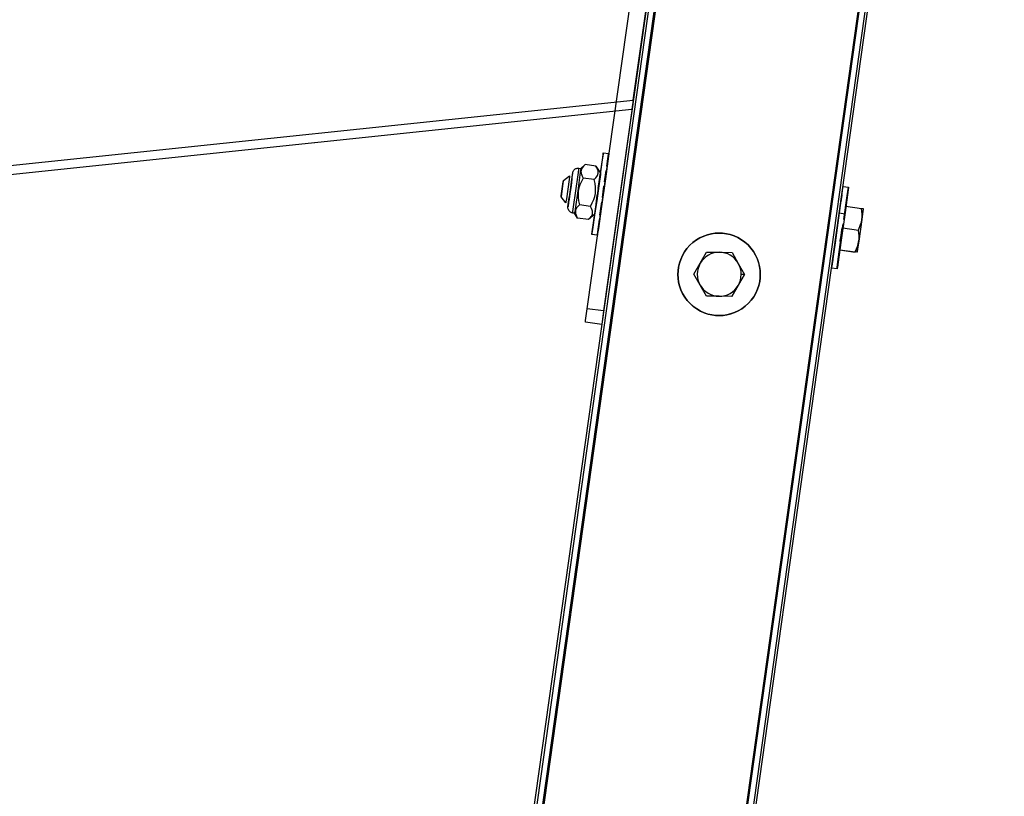
# Model space of a CAD drawing. Units: millimetres. Extents: x 3109 to 13995, y 24552 to 39949.
# Drawn here: x 6390 to 6748, y 34151 to 34434 of the extents above; entities that cross this region are included whole.
import ezdxf

# ---------------------------------------------------------------- set-up
doc = ezdxf.new("R2010")
doc.units = ezdxf.units.MM
doc.header["$LTSCALE"] = 3
doc.layers.add('DomyÅ›lny', color=7, linetype='Continuous')
doc.styles.get("Standard").update_dxf_attribs({"font": 'arial.ttf'})
doc.dimstyles.new('MATEUSZ', dxfattribs={"dimtxt": 35, "dimasz": 16, "dimexe": 0.18, "dimexo": 0.0625, "dimgap": 0.09, "dimtad": 0, "dimdec": 0, "dimdsep": 46, "dimtxsty": 'Standard', "dimblk": 'DOT', "dimcen": 0.09, "dimse1": 1, "dimse2": 1, "dimadec": 0, "dimazin": 0, "dimtfac": 1, "dimtdec": 0, "dimtofl": 0, "dimtmove": 0, "dimatfit": 3, "dimfxl": 1, "dimtolj": 1, "dimtzin": 0, "dimlwd": 9, "dimlwe": 9, "dimarcsym": 0})

# ---------------------------------------------------------------- blocks, each defined once
blk = doc.blocks.new('_Dot')
at = {"color": 0, "linetype": 'ByBlock', "lineweight": -2}
blk.add_line((-0.5, 0), (-1, 0), dxfattribs=at)
at = {"color": 0, "linetype": 'ByBlock', "const_width": 0.5}
blk.add_lwpolyline([(-0.25, 0, 1), (0.25, 0, 1)], format="xyb", close=True, dxfattribs=at)
blk = doc.blocks.new('*D18')
at = {"color": 0, "lineweight": 9, "transparency": 16777216}
for start, end in [(59.5164, 79.0364), (2.9636, 22.4836)]:
    blk.add_arc((6545.65, 33349.34), 309.37, start, end, dxfattribs=at)
at = {"layer": 'Defpoints', "color": 0, "transparency": 16777216}
for p in [(6825.8, 35342.67), (6820.48, 33491.39), (6414.74, 33349.34), (6545.65, 33349.34), (6594.74, 33349.34)]:
    blk.add_point(p, dxfattribs=at)
at = {"color": 0, "lineweight": 9, "transparency": 16777216, "xscale": 16, "yscale": 16, "zscale": 16}
for p, rotation in [((6588.71, 33655.7), 170.518219425483), ((6855.02, 33349.34), 271.4817805745178)]:
    blk.add_blockref('_Dot', p, dxfattribs=dict(at, rotation=rotation))
at = {"color": 0, "transparency": 16777216, "insert": (6779.14, 33552.3), "char_height": 100, "attachment_point": 5, "rotation": 311}
blk.add_mtext('\\A1;82°', dxfattribs=at)
blk = doc.blocks.new('*D21')
at = {"color": 0, "lineweight": 9, "transparency": 16777216}
for start, end in [(329.4544, 349.5013), (278.4987, 298.5456)]:
    blk.add_arc((4392.79, 35685.64), 366.91, start, end, dxfattribs=at)
at = {"layer": 'Defpoints', "color": 0, "transparency": 16777216}
for p in [(4469.01, 35674.93), (4401.08, 35606.73), (4583.59, 35372.25), (6672.2, 35365.29), (4637.61, 33356.34)]:
    blk.add_point(p, dxfattribs=at)
at = {"color": 0, "lineweight": 9, "transparency": 16777216, "xscale": 16, "yscale": 16, "zscale": 16}
for p, rotation in [((4756.13, 35634.58), 80.75063463596969), ((4431.14, 35320.75), 187.2493653640306)]:
    blk.add_blockref('_Dot', p, dxfattribs=dict(at, rotation=rotation))
at = {"color": 0, "transparency": 16777216, "insert": (4647.66, 35421.71), "char_height": 100, "attachment_point": 5, "rotation": 44}
blk.add_mtext('\\A1;76°', dxfattribs=at)
blk = doc.blocks.new('*D22')
at = {"color": 0, "lineweight": 9, "transparency": 16777216}
for start, end in [(174.4743, 201.6347), (232.3653, 259.5257)]:
    blk.add_arc((6747.74, 35354.68), 370.53, start, end, dxfattribs=at)
at = {"layer": 'Defpoints', "color": 0, "transparency": 16777216}
for p in [(4469.01, 35674.93), (6672.2, 35365.29), (6737.21, 35279.78), (6404.19, 35215.88), (6465.9, 33349.34)]:
    blk.add_point(p, dxfattribs=at)
at = {"color": 0, "lineweight": 9, "transparency": 16777216, "xscale": 16, "yscale": 16, "zscale": 16}
for p, rotation in [((6380.81, 35406.25), 83.23715371402146), ((6696.17, 34987.75), 350.7628462859789)]:
    blk.add_blockref('_Dot', p, dxfattribs=dict(at, rotation=rotation))
at = {"color": 0, "transparency": 16777216, "insert": (6451.82, 35131.69), "char_height": 100, "attachment_point": 5, "rotation": 307}
blk.add_mtext('\\A1;90°', dxfattribs=at)
blk = doc.blocks.new('*D23')
at = {"color": 0, "lineweight": 9, "transparency": 16777216}
for p, q in [((7401.61, 35409.97), (7401.61, 34534.29)), ((7401.61, 33357.34), (7401.61, 34233.02))]:
    blk.add_line(p, q, dxfattribs=at)
at = {"layer": 'Defpoints', "color": 0, "transparency": 16777216}
for p in [(6879.77, 35425.97), (6604.45, 33341.34), (7401.61, 33341.34)]:
    blk.add_point(p, dxfattribs=at)
at = {"color": 0, "lineweight": 9, "transparency": 16777216, "xscale": 16, "yscale": 16, "zscale": 16}
for p, rotation in [((7401.61, 35425.97), 90), ((7401.61, 33341.34), 270)]:
    blk.add_blockref('_Dot', p, dxfattribs=dict(at, rotation=rotation))
at = {"color": 0, "transparency": 16777216, "insert": (7401.61, 34383.66), "char_height": 100, "attachment_point": 5, "rotation": 90}
blk.add_mtext('\\A1;2085', dxfattribs=at)
blk = doc.blocks.new('*D25')
at = {"color": 0, "lineweight": 9, "transparency": 16777216}
for p, q in [((4270.17, 32724.1), (5416.74, 32724.1)), ((6863.77, 32724.1), (5717.19, 32724.1))]:
    blk.add_line(p, q, dxfattribs=at)
at = {"layer": 'Defpoints', "color": 0, "transparency": 16777216}
for p in [(4254.17, 35784.88), (6879.77, 35425.97), (6879.77, 32724.1)]:
    blk.add_point(p, dxfattribs=at)
at = {"color": 0, "lineweight": 9, "transparency": 16777216, "xscale": 16, "yscale": 16, "zscale": 16, "rotation": 180}
blk.add_blockref('_Dot', (4254.17, 32724.1), dxfattribs=at)
at = {"color": 0, "lineweight": 9, "transparency": 16777216, "xscale": 16, "yscale": 16, "zscale": 16}
blk.add_blockref('_Dot', (6879.77, 32724.1), dxfattribs=at)
at = {"color": 0, "transparency": 16777216, "insert": (5566.97, 32724.1), "char_height": 100, "attachment_point": 5}
blk.add_mtext('\\A1;2626', dxfattribs=at)
blk = doc.blocks.new('*D27')
at = {"color": 0, "lineweight": 9, "transparency": 16777216}
for p, q in [((4319.69, 32936.73), (5422.43, 32936.73)), ((6825.88, 32936.73), (5723.15, 32936.73))]:
    blk.add_line(p, q, dxfattribs=at)
at = {"layer": 'Defpoints', "color": 0, "transparency": 16777216}
for p in [(4303.69, 35777.81), (6841.88, 35421.2), (6841.88, 32936.73)]:
    blk.add_point(p, dxfattribs=at)
at = {"color": 0, "lineweight": 9, "transparency": 16777216, "xscale": 16, "yscale": 16, "zscale": 16, "rotation": 180}
blk.add_blockref('_Dot', (4303.69, 32936.73), dxfattribs=at)
at = {"color": 0, "lineweight": 9, "transparency": 16777216, "xscale": 16, "yscale": 16, "zscale": 16}
blk.add_blockref('_Dot', (6841.88, 32936.73), dxfattribs=at)
at = {"color": 0, "transparency": 16777216, "insert": (5572.79, 32936.73), "char_height": 100, "attachment_point": 5}
blk.add_mtext('\\A1;2538', dxfattribs=at)

msp = doc.modelspace()

# ---------------------------------------------------------------- linework, layer by layer
at = {"layer": 'DomyÅ›lny'}
for p, q in [((6746.58, 35353.81), (6464.87, 33349.34)), ((6545.65, 33349.34), (6825.8, 35342.67)), ((6465.9, 33349.34), (6737.21, 35279.78)), ((6738.47, 35274.58), (6467.9, 33349.34)), ((6468.4, 33349.34), (6739.14, 35275.71)), ((6811.23, 35264.17), (6542.12, 33349.34)), ((6542.63, 33349.34), (6811.75, 35264.28)), ((6813.92, 35265.54), (6544.62, 33349.34)), ((6596.46, 34328.77), (6628.47, 34556.53)), ((6634.41, 34555.7), (6602.4, 34327.94)), ((6613.18, 34404.66), (6623.73, 34479.67)), ((4551.23, 34187.94), (6613.18, 34404.66)), ((4551.57, 34184.71), (6612.72, 34401.34)), ((6602.3, 34385.5), (6604.28, 34385.22)), ((6594.08, 34379.84), (6595.57, 34381.14)), ((6599.6, 34380.64), (6595.64, 34381.2)), ((6593.44, 34379.93), (6594.08, 34379.84)), ((6599.6, 34380.64), (6601.26, 34378.07)), ((6598.96, 34375.73), (6595, 34376.28)), ((6689.55, 34373.25), (6691.53, 34372.98)), ((6597.59, 34366.01), (6593.63, 34366.56)), ((6591.79, 34363.5), (6591.15, 34363.59)), ((6592.9, 34361.76), (6591.79, 34363.5)), ((6599.17, 34363.22), (6596.94, 34361.26)), ((6688.2, 34363.6), (6690.18, 34363.32)), ((6690.59, 34366.07), (6696.22, 34365.28)), ((6596.87, 34361.2), (6592.91, 34361.76)), ((6600.11, 34355.51), (6598.13, 34355.79)), ((6689.51, 34358.17), (6695.14, 34357.38)), ((6639.87, 34349.31), (6639.9, 34349.32)), ((6688.31, 34350.18), (6693.94, 34349.39)), ((6688.37, 34350.22), (6694, 34349.43)), ((6687.36, 34343.27), (6685.38, 34343.55)), ((6649.01, 34333.26), (6653.68, 34341.23)), ((6653.71, 34341.24), (6652.48, 34341.25)), ((6602.4, 34327.94), (6596.46, 34328.77)), ((6601.71, 34322.98), (6595.76, 34323.82))]:
    msp.add_line(p, q, dxfattribs=at)
for points in [[(6613.18, 34404.66, 0), (6612.72, 34401.34, 0)], [(6598.13, 34355.79, 0), (6598.13, 34355.79, 0), (6598.13, 34355.79, 0), (6598.13, 34355.79, 0), (6598.13, 34355.79, 0), (6598.13, 34355.79, 0), (6598.13, 34355.79, 0), (6598.13, 34355.79, 0), (6598.13, 34355.79, 0), (6598.13, 34355.79, 0), (6598.13, 34355.79, 0), (6598.13, 34355.79, 0), (6598.13, 34355.79, 0), (6598.13, 34355.79, 0), (6598.13, 34355.79, 0), (6598.13, 34355.79, 0), (6598.13, 34355.79, 0), (6598.13, 34355.79, 0), (6598.13, 34355.79, 0), (6598.13, 34355.8, 0), (6598.14, 34355.83, 0), (6598.17, 34356, 0), (6598.29, 34356.75, 0), (6599.5, 34364.96, 0), (6601.03, 34375.89, 0), (6602, 34382.98, 0), (6602.24, 34384.89, 0), (6602.29, 34385.34, 0), (6602.3, 34385.46, 0), (6602.3, 34385.49, 0), (6602.3, 34385.49, 0), (6602.3, 34385.5, 0), (6602.3, 34385.5, 0), (6602.3, 34385.5, 0), (6602.3, 34385.5, 0)], [(6604.28, 34385.22, 0), (6604.28, 34385.22, 0), (6604.28, 34385.22, 0), (6604.28, 34385.22, 0), (6604.28, 34385.22, 0), (6604.28, 34385.21, 0), (6604.28, 34385.18, 0), (6604.27, 34385.01, 0), (6604.18, 34384.27, 0), (6603.08, 34376.06, 0), (6601.54, 34365.13, 0), (6600.5, 34357.98, 0), (6600.21, 34356.08, 0), (6600.14, 34355.64, 0), (6600.12, 34355.54, 0), (6600.11, 34355.52, 0), (6600.11, 34355.51, 0), (6600.11, 34355.51, 0), (6600.11, 34355.51, 0), (6600.11, 34355.51, 0), (6600.11, 34355.51, 0), (6600.11, 34355.51, 0), (6600.11, 34355.51, 0), (6600.11, 34355.51, 0), (6600.11, 34355.51, 0), (6600.11, 34355.51, 0), (6600.11, 34355.51, 0), (6600.11, 34355.51, 0), (6600.11, 34355.51, 0), (6600.11, 34355.51, 0), (6600.11, 34355.51, 0), (6600.11, 34355.51, 0), (6600.11, 34355.51, 0), (6600.11, 34355.51, 0), (6600.11, 34355.51, 0)], [(6602.3, 34385.5, 0), (6602.3, 34385.5, 0), (6602.3, 34385.5, 0), (6602.3, 34385.5, 0), (6602.3, 34385.5, 0), (6602.3, 34385.5, 0), (6602.3, 34385.5, 0), (6602.3, 34385.5, 0), (6602.3, 34385.5, 0), (6602.3, 34385.5, 0), (6602.3, 34385.5, 0), (6602.3, 34385.5, 0), (6602.3, 34385.5, 0), (6602.3, 34385.5, 0), (6602.3, 34385.5, 0), (6602.3, 34385.5, 0), (6602.3, 34385.5, 0), (6602.3, 34385.5, 0), (6602.3, 34385.49, 0), (6602.29, 34385.49, 0), (6602.28, 34385.4, 0), (6602.2, 34384.96, 0), (6601.89, 34382.95, 0), (6600.72, 34374.87, 0)], [(6603.56, 34380.57, 0), (6604.09, 34384.12, 0), (6604.23, 34384.97, 0), (6604.27, 34385.16, 0), (6604.28, 34385.21, 0), (6604.28, 34385.21, 0), (6604.28, 34385.22, 0), (6604.28, 34385.22, 0), (6604.28, 34385.22, 0), (6604.28, 34385.22, 0), (6604.28, 34385.22, 0), (6604.28, 34385.22, 0), (6604.28, 34385.22, 0), (6604.28, 34385.22, 0), (6604.28, 34385.22, 0), (6604.28, 34385.22, 0), (6604.28, 34385.22, 0), (6604.28, 34385.22, 0), (6604.28, 34385.22, 0), (6604.28, 34385.22, 0), (6604.28, 34385.22, 0), (6604.28, 34385.22, 0), (6604.28, 34385.22, 0), (6604.28, 34385.22, 0), (6604.28, 34385.22, 0)], [(6595.64, 34381.2, 0), (6595.04, 34380.59, 0), (6594.61, 34380.02, 0), (6594.45, 34379.74, 0), (6594.33, 34379.46, 0), (6594.25, 34379.18, 0), (6594.19, 34378.9, 0), (6594.17, 34378.61, 0), (6594.18, 34378.32, 0), (6594.23, 34378.01, 0), (6594.31, 34377.7, 0), (6594.57, 34377.03, 0), (6595, 34376.28, 0)], [(6589.47, 34365.98, 0), (6589.47, 34365.98, 0), (6589.47, 34365.98, 0), (6589.47, 34365.98, 0), (6589.47, 34365.98, 0), (6589.47, 34365.98, 0), (6589.47, 34365.98, 0), (6589.47, 34365.98, 0), (6589.47, 34365.98, 0), (6589.47, 34365.99, 0), (6589.47, 34365.99, 0), (6589.48, 34366.04, 0), (6589.55, 34366.52, 0), (6590.2, 34370.99, 0), (6590.86, 34375.75, 0), (6591.08, 34377.38, 0), (6591.14, 34377.87, 0), (6591.16, 34378.02, 0), (6591.17, 34378.06, 0), (6591.17, 34378.08, 0), (6591.17, 34378.08, 0), (6591.17, 34378.08, 0), (6591.17, 34378.08, 0), (6591.17, 34378.08, 0), (6591.17, 34378.08, 0), (6591.17, 34378.08, 0), (6591.17, 34378.08, 0), (6591.17, 34378.08, 0), (6591.17, 34378.08, 0), (6591.17, 34378.08, 0), (6591.17, 34378.08, 0)], [(6590.34, 34371.99, 0), (6590.95, 34376.38, 0), (6591.13, 34377.77, 0), (6591.17, 34378.11, 0), (6591.18, 34378.19, 0), (6591.18, 34378.22, 0), (6591.18, 34378.22, 0), (6591.18, 34378.22, 0), (6591.18, 34378.22, 0), (6591.18, 34378.22, 0), (6591.18, 34378.22, 0), (6591.18, 34378.22, 0)], [(6590.91, 34376.51, 0), (6591.17, 34378.21, 0), (6591.25, 34378.55, 0), (6591.33, 34378.74, 0), (6591.43, 34378.95, 0), (6591.57, 34379.15, 0), (6591.73, 34379.34, 0), (6591.9, 34379.5, 0), (6592.1, 34379.64, 0), (6592.31, 34379.75, 0), (6592.53, 34379.84, 0), (6592.75, 34379.9, 0), (6592.98, 34379.94, 0), (6593.21, 34379.95, 0), (6593.44, 34379.93, 0)], [(6592.33, 34371.7, 0), (6593.13, 34377.49, 0), (6593.37, 34379.33, 0), (6593.43, 34379.78, 0), (6593.44, 34379.89, 0), (6593.44, 34379.92, 0), (6593.44, 34379.92, 0), (6593.44, 34379.92, 0), (6593.44, 34379.93, 0), (6593.44, 34379.93, 0), (6593.44, 34379.93, 0), (6593.44, 34379.93, 0)], [(6594.08, 34379.84, 0), (6594.08, 34379.84, 0), (6594.08, 34379.84, 0), (6594.08, 34379.84, 0), (6594.08, 34379.84, 0), (6594.08, 34379.84, 0), (6594.08, 34379.84, 0), (6594.08, 34379.84, 0), (6594.08, 34379.84, 0), (6594.08, 34379.84, 0), (6594.08, 34379.84, 0), (6594.08, 34379.83, 0), (6594.08, 34379.83, 0), (6594.08, 34379.81, 0), (6594.07, 34379.72, 0), (6594.02, 34379.31, 0), (6593.79, 34377.52, 0), (6592.98, 34371.61, 0)], [(6598.96, 34375.73, 0), (6599.56, 34376.33, 0), (6599.99, 34376.9, 0), (6600.14, 34377.18, 0), (6600.26, 34377.46, 0), (6600.35, 34377.74, 0), (6600.4, 34378.03, 0), (6600.43, 34378.31, 0), (6600.41, 34378.61, 0), (6600.37, 34378.91, 0), (6600.29, 34379.22, 0), (6600.02, 34379.89, 0), (6599.6, 34380.64, 0)], [(6601.26, 34378.07, 0), (6601.26, 34378.07, 0), (6601.26, 34378.07, 0), (6601.26, 34378.07, 0), (6601.26, 34378.07, 0), (6601.26, 34378.07, 0), (6601.26, 34378.07, 0), (6601.26, 34378.07, 0), (6601.26, 34378.07, 0), (6601.26, 34378.07, 0), (6601.26, 34378.07, 0), (6601.26, 34378.07, 0), (6601.26, 34378.07, 0), (6601.26, 34378.05, 0), (6601.25, 34377.97, 0), (6601.21, 34377.59, 0), (6600.65, 34373.47, 0), (6599.88, 34367.99, 0), (6599.37, 34364.44, 0), (6599.22, 34363.5, 0), (6599.19, 34363.28, 0), (6599.18, 34363.23, 0), (6599.17, 34363.22, 0), (6599.17, 34363.22, 0), (6599.17, 34363.22, 0), (6599.17, 34363.22, 0), (6599.17, 34363.22, 0), (6599.17, 34363.22, 0), (6599.17, 34363.22, 0), (6599.17, 34363.22, 0), (6599.17, 34363.22, 0), (6599.17, 34363.22, 0), (6599.17, 34363.22, 0), (6599.17, 34363.22, 0), (6599.17, 34363.22, 0), (6599.17, 34363.22, 0), (6599.17, 34363.22, 0), (6599.17, 34363.22, 0), (6599.17, 34363.22, 0), (6599.17, 34363.22, 0), (6599.17, 34363.22, 0), (6599.17, 34363.22, 0)], [(6600.43, 34372.5, 0), (6601.02, 34376.58, 0), (6601.19, 34377.72, 0), (6601.24, 34377.99, 0), (6601.25, 34378.05, 0), (6601.26, 34378.07, 0), (6601.26, 34378.07, 0), (6601.26, 34378.07, 0), (6601.26, 34378.07, 0), (6601.26, 34378.07, 0), (6601.26, 34378.07, 0), (6601.26, 34378.07, 0), (6601.26, 34378.07, 0), (6601.26, 34378.07, 0), (6601.26, 34378.07, 0), (6601.26, 34378.07, 0), (6601.26, 34378.07, 0), (6601.26, 34378.07, 0)], [(6602.75, 34374.93, 0), (6603.33, 34379, 0)], [(6587.78, 34375.43, 0), (6590.04, 34377.13, 0)], [(6590.04, 34377.13, 0), (6590.04, 34377.13, 0), (6590.04, 34377.13, 0), (6590.04, 34377.13, 0), (6590.04, 34377.13, 0), (6590.04, 34377.13, 0), (6590.04, 34377.13, 0), (6590.04, 34377.13, 0), (6590.04, 34377.13, 0), (6590.04, 34377.13, 0), (6590.04, 34377.13, 0), (6590.04, 34377.13, 0), (6590.04, 34377.12, 0), (6590.04, 34377.11, 0), (6590.03, 34377.04, 0), (6589.99, 34376.77, 0), (6589.85, 34375.72, 0), (6589.36, 34372.21, 0)], [(6590.89, 34376.18, 0), (6590.89, 34376.18, 0), (6590.89, 34376.18, 0), (6590.89, 34376.18, 0), (6590.89, 34376.18, 0), (6590.89, 34376.18, 0), (6590.89, 34376.17, 0), (6590.89, 34376.12, 0), (6590.87, 34375.92, 0), (6590.56, 34373.62, 0), (6590.13, 34370.57, 0), (6589.84, 34368.58, 0), (6589.76, 34368.05, 0), (6589.74, 34367.92, 0), (6589.73, 34367.89, 0), (6589.73, 34367.89, 0), (6589.73, 34367.89, 0), (6589.73, 34367.89, 0), (6589.73, 34367.89, 0), (6589.73, 34367.89, 0), (6589.73, 34367.89, 0), (6589.73, 34367.89, 0), (6589.73, 34367.89, 0), (6589.73, 34367.89, 0), (6589.73, 34367.89, 0), (6589.73, 34367.89, 0), (6589.73, 34367.89, 0), (6589.73, 34367.89, 0), (6589.73, 34367.89, 0), (6589.73, 34367.89, 0), (6589.73, 34367.89, 0), (6589.73, 34367.89, 0), (6589.73, 34367.89, 0), (6589.73, 34367.89, 0), (6589.73, 34367.89, 0)], [(6590.69, 34374.93, 0), (6590.33, 34372.44, 0)], [(6595, 34376.28, 0), (6594.3, 34375.02, 0), (6593.78, 34373.84, 0), (6593.42, 34372.7, 0), (6593.19, 34371.58, 0), (6593.1, 34370.44, 0), (6593.13, 34369.25, 0), (6593.31, 34367.97, 0), (6593.63, 34366.56, 0)], [(6597.59, 34366.01, 0), (6598.29, 34367.27, 0), (6598.81, 34368.45, 0), (6599.18, 34369.58, 0), (6599.4, 34370.71, 0), (6599.5, 34371.85, 0), (6599.46, 34373.04, 0), (6599.28, 34374.32, 0), (6598.96, 34375.73, 0)], [(6599.45, 34365.2, 0), (6599.45, 34365.2, 0), (6599.45, 34365.2, 0), (6599.45, 34365.2, 0), (6599.45, 34365.2, 0), (6599.45, 34365.2, 0), (6599.45, 34365.2, 0), (6599.45, 34365.2, 0), (6599.45, 34365.2, 0), (6599.45, 34365.2, 0), (6599.45, 34365.2, 0), (6599.45, 34365.2, 0), (6599.45, 34365.2, 0), (6599.45, 34365.21, 0), (6599.47, 34365.27, 0), (6599.51, 34365.55, 0), (6599.95, 34368.56, 0), (6600.51, 34372.57, 0), (6600.87, 34375.18, 0), (6600.96, 34375.87, 0), (6600.98, 34376.04, 0), (6600.98, 34376.08, 0), (6600.98, 34376.09, 0), (6600.98, 34376.09, 0), (6600.98, 34376.09, 0), (6600.98, 34376.09, 0), (6600.98, 34376.09, 0), (6600.98, 34376.09, 0), (6600.98, 34376.09, 0), (6600.98, 34376.09, 0), (6600.98, 34376.09, 0), (6600.98, 34376.09, 0), (6600.98, 34376.09, 0), (6600.98, 34376.09, 0)], [(6589.36, 34372.21, 0), (6588.86, 34368.69, 0), (6588.7, 34367.61, 0), (6588.66, 34367.32, 0), (6588.65, 34367.25, 0), (6588.64, 34367.23, 0), (6588.64, 34367.23, 0), (6588.64, 34367.23, 0), (6588.64, 34367.23, 0), (6588.64, 34367.23, 0), (6588.64, 34367.23, 0), (6588.64, 34367.23, 0), (6588.64, 34367.23, 0), (6588.64, 34367.23, 0), (6588.64, 34367.23, 0), (6588.64, 34367.23, 0), (6588.64, 34367.23, 0), (6588.64, 34367.23, 0), (6588.64, 34367.23, 0), (6588.64, 34367.23, 0)], [(6589.78, 34368.49, 0), (6589.47, 34366.13, 0), (6589.45, 34365.92, 0), (6589.44, 34365.86, 0), (6589.44, 34365.85, 0), (6589.44, 34365.85, 0), (6589.44, 34365.85, 0), (6589.44, 34365.85, 0), (6589.44, 34365.84, 0), (6589.44, 34365.84, 0), (6589.44, 34365.84, 0), (6589.44, 34365.84, 0), (6589.44, 34365.84, 0), (6589.44, 34365.84, 0), (6589.44, 34365.84, 0), (6589.44, 34365.84, 0), (6589.44, 34365.84, 0), (6589.44, 34365.84, 0), (6589.44, 34365.84, 0), (6589.44, 34365.84, 0), (6589.44, 34365.84, 0), (6589.44, 34365.84, 0), (6589.44, 34365.84, 0), (6589.44, 34365.84, 0), (6589.44, 34365.84, 0), (6589.44, 34365.84, 0), (6589.44, 34365.84, 0), (6589.44, 34365.85, 0), (6589.44, 34365.85, 0), (6589.45, 34365.85, 0), (6589.45, 34365.89, 0), (6589.48, 34366.06, 0), (6589.61, 34366.88, 0), (6590.34, 34371.99, 0)], [(6591.15, 34363.59, 0), (6591.15, 34363.59, 0), (6591.15, 34363.59, 0), (6591.15, 34363.59, 0), (6591.15, 34363.59, 0), (6591.15, 34363.59, 0), (6591.15, 34363.59, 0), (6591.15, 34363.59, 0), (6591.15, 34363.59, 0), (6591.15, 34363.59, 0), (6591.15, 34363.59, 0), (6591.15, 34363.59, 0), (6591.15, 34363.59, 0), (6591.15, 34363.61, 0), (6591.17, 34363.7, 0), (6591.24, 34364.11, 0), (6591.5, 34365.86, 0), (6592.33, 34371.7, 0)], [(6592.98, 34371.61, 0), (6592.15, 34365.85, 0), (6591.88, 34364.05, 0), (6591.81, 34363.62, 0), (6591.8, 34363.52, 0), (6591.79, 34363.5, 0), (6591.79, 34363.5, 0), (6591.79, 34363.5, 0), (6591.79, 34363.5, 0), (6591.79, 34363.5, 0), (6591.79, 34363.5, 0), (6591.79, 34363.5, 0), (6591.79, 34363.5, 0), (6591.79, 34363.5, 0), (6591.79, 34363.5, 0), (6591.79, 34363.5, 0), (6591.79, 34363.5, 0), (6591.79, 34363.5, 0), (6591.79, 34363.5, 0), (6591.79, 34363.5, 0), (6591.79, 34363.5, 0), (6591.79, 34363.5, 0), (6591.79, 34363.5, 0), (6591.79, 34363.5, 0), (6591.79, 34363.5, 0), (6591.79, 34363.5, 0)], [(6599.64, 34366.85, 0), (6600.1, 34370.12, 0)], [(6600.28, 34371.71, 0), (6599.93, 34369.23, 0)], [(6601.96, 34369.28, 0), (6602.53, 34373.35, 0)], [(6685.38, 34343.55, 0), (6685.38, 34343.55, 0), (6685.38, 34343.55, 0), (6685.38, 34343.55, 0), (6685.38, 34343.55, 0), (6685.38, 34343.55, 0), (6685.38, 34343.55, 0), (6685.38, 34343.55, 0), (6685.38, 34343.55, 0), (6685.38, 34343.55, 0), (6685.38, 34343.55, 0), (6685.38, 34343.55, 0), (6685.38, 34343.55, 0), (6685.38, 34343.55, 0), (6685.38, 34343.55, 0), (6685.38, 34343.55, 0), (6685.38, 34343.55, 0), (6685.38, 34343.55, 0), (6685.38, 34343.55, 0), (6685.39, 34343.55, 0), (6685.39, 34343.59, 0), (6685.43, 34343.75, 0), (6685.55, 34344.5, 0), (6686.75, 34352.71, 0), (6688.29, 34363.65, 0), (6689.25, 34370.74, 0), (6689.49, 34372.64, 0), (6689.54, 34373.1, 0), (6689.55, 34373.21, 0), (6689.56, 34373.24, 0), (6689.55, 34373.25, 0), (6689.55, 34373.25, 0), (6689.55, 34373.25, 0), (6689.55, 34373.25, 0), (6689.55, 34373.25, 0)], [(6691.53, 34372.98, 0), (6691.53, 34372.98, 0), (6691.53, 34372.98, 0), (6691.53, 34372.98, 0), (6691.54, 34372.97, 0), (6691.54, 34372.97, 0), (6691.53, 34372.93, 0), (6691.52, 34372.77, 0), (6691.43, 34372.02, 0), (6690.33, 34363.82, 0), (6688.8, 34352.88, 0), (6687.76, 34345.73, 0), (6687.47, 34343.84, 0), (6687.39, 34343.4, 0), (6687.37, 34343.3, 0), (6687.37, 34343.27, 0), (6687.36, 34343.27, 0), (6687.36, 34343.27, 0), (6687.36, 34343.27, 0), (6687.36, 34343.27, 0), (6687.36, 34343.27, 0), (6687.36, 34343.27, 0), (6687.36, 34343.27, 0), (6687.36, 34343.27, 0), (6687.36, 34343.27, 0), (6687.36, 34343.27, 0), (6687.36, 34343.27, 0), (6687.36, 34343.27, 0), (6687.36, 34343.27, 0), (6687.36, 34343.27, 0), (6687.36, 34343.27, 0), (6687.36, 34343.27, 0), (6687.36, 34343.27, 0), (6687.36, 34343.27, 0), (6687.36, 34343.27, 0)], [(6689.8, 34361.23, 0), (6691.04, 34369.82, 0), (6691.4, 34372.24, 0), (6691.5, 34372.81, 0), (6691.52, 34372.94, 0), (6691.53, 34372.97, 0), (6691.53, 34372.97, 0), (6691.53, 34372.98, 0), (6691.53, 34372.98, 0), (6691.53, 34372.98, 0), (6691.53, 34372.98, 0), (6691.53, 34372.98, 0), (6691.53, 34372.98, 0), (6691.53, 34372.98, 0), (6691.53, 34372.98, 0), (6691.53, 34372.98, 0), (6691.53, 34372.98, 0), (6691.53, 34372.98, 0), (6691.53, 34372.98, 0), (6691.53, 34372.98, 0), (6691.53, 34372.98, 0), (6691.53, 34372.98, 0), (6691.53, 34372.98, 0), (6691.53, 34372.98, 0), (6691.53, 34372.98, 0)], [(6588.64, 34367.23, 0), (6586.94, 34369.49, 0)], [(6591.15, 34363.59, 0), (6590.85, 34363.65, 0), (6590.57, 34363.76, 0), (6590.31, 34363.91, 0), (6590.07, 34364.1, 0), (6589.86, 34364.32, 0), (6589.7, 34364.56, 0), (6589.57, 34364.82, 0), (6589.48, 34365.1, 0), (6589.43, 34365.38, 0), (6589.42, 34365.63, 0), (6589.44, 34365.85, 0), (6589.55, 34366.72, 0), (6589.89, 34369.28, 0)], [(6593.63, 34366.56, 0), (6593.02, 34365.97, 0), (6592.58, 34365.42, 0), (6592.42, 34365.14, 0), (6592.3, 34364.87, 0), (6592.2, 34364.6, 0), (6592.15, 34364.32, 0), (6592.12, 34364.04, 0), (6592.13, 34363.75, 0), (6592.17, 34363.45, 0), (6592.24, 34363.15, 0), (6592.49, 34362.49, 0), (6592.91, 34361.76, 0)], [(6601.06, 34362.84, 0), (6601.73, 34367.7, 0)], [(6689.05, 34370.09, 0), (6688.69, 34367.61, 0)], [(6596.87, 34361.2, 0), (6597.48, 34361.79, 0), (6597.92, 34362.35, 0), (6598.08, 34362.62, 0), (6598.21, 34362.9, 0), (6598.3, 34363.17, 0), (6598.36, 34363.45, 0), (6598.38, 34363.73, 0), (6598.38, 34364.02, 0), (6598.34, 34364.31, 0), (6598.26, 34364.62, 0), (6598.01, 34365.27, 0), (6597.59, 34366.01, 0)], [(6599.49, 34366.06, 0), (6599.15, 34363.58, 0)], [(6688.24, 34364.45, 0), (6687.88, 34361.96, 0)], [(6696.39, 34361.23, 0), (6696.47, 34362.18, 0), (6696.47, 34363.16, 0), (6696.22, 34365.28, 0)], [(6696.22, 34365.28, 0), (6696.74, 34365.19, 0), (6696.86, 34365.17, 0), (6696.89, 34365.16, 0), (6696.89, 34365.16, 0), (6696.9, 34365.16, 0), (6696.9, 34365.16, 0), (6696.9, 34365.16, 0), (6696.9, 34365.16, 0), (6696.9, 34365.16, 0), (6696.9, 34365.16, 0), (6696.9, 34365.16, 0), (6696.9, 34365.16, 0), (6696.9, 34365.16, 0), (6696.9, 34365.16, 0), (6696.9, 34365.16, 0), (6696.9, 34365.15, 0), (6696.9, 34365.15, 0), (6696.9, 34365.15, 0), (6696.9, 34365.15, 0), (6696.9, 34365.15, 0), (6696.9, 34365.15, 0), (6696.9, 34365.15, 0), (6696.9, 34365.15, 0)], [(6696.9, 34365.15, 0), (6696.9, 34365.15, 0), (6696.9, 34365.15, 0), (6696.9, 34365.15, 0), (6696.9, 34365.15, 0), (6696.9, 34365.15, 0), (6696.9, 34365.15, 0), (6696.9, 34365.15, 0), (6696.9, 34365.15, 0), (6696.9, 34365.15, 0), (6696.9, 34365.15, 0), (6696.9, 34365.15, 0), (6696.9, 34365.15, 0), (6696.9, 34365.15, 0), (6696.9, 34365.15, 0), (6696.9, 34365.15, 0), (6696.9, 34365.15, 0), (6696.9, 34365.15, 0), (6696.9, 34365.11, 0), (6696.88, 34364.94, 0), (6696.79, 34364.19, 0), (6696.39, 34361.23, 0)], [(6599.04, 34362.79, 0), (6598.33, 34357.55, 0), (6598.17, 34356.22, 0), (6598.13, 34355.9, 0), (6598.13, 34355.82, 0), (6598.13, 34355.8, 0), (6598.13, 34355.79, 0), (6598.13, 34355.79, 0), (6598.13, 34355.79, 0), (6598.13, 34355.79, 0), (6598.13, 34355.79, 0)], [(6600.11, 34355.51, 0), (6600.11, 34355.51, 0), (6600.11, 34355.51, 0), (6600.11, 34355.51, 0), (6600.11, 34355.51, 0), (6600.11, 34355.52, 0), (6600.11, 34355.56, 0), (6600.13, 34355.78, 0), (6600.25, 34356.76, 0), (6600.85, 34361.26, 0)], [(6689, 34355.58, 0), (6689.57, 34359.65, 0)], [(6695.14, 34357.38, 0), (6695.95, 34359.35, 0), (6696.21, 34360.29, 0), (6696.39, 34361.23, 0)], [(6696.39, 34361.23, 0), (6695.28, 34353.31, 0)], [(6644.52, 34326.28, 0), (6643.17, 34326.34, 0), (6641.79, 34326.52, 0), (6640.39, 34326.84, 0), (6638.99, 34327.3, 0), (6637.62, 34327.92, 0), (6636.3, 34328.68, 0), (6635.04, 34329.58, 0), (6633.89, 34330.61, 0), (6632.84, 34331.76, 0), (6631.92, 34333, 0), (6631.15, 34334.32, 0), (6630.52, 34335.68, 0), (6630.03, 34337.07, 0), (6629.7, 34338.47, 0), (6629.5, 34339.85, 0), (6629.43, 34341.2, 0), (6629.48, 34342.54, 0), (6629.67, 34343.93, 0), (6629.99, 34345.33, 0), (6630.45, 34346.72, 0), (6631.07, 34348.09, 0), (6631.83, 34349.42, 0), (6632.73, 34350.67, 0), (6633.76, 34351.83, 0), (6634.91, 34352.87, 0), (6636.15, 34353.79, 0), (6637.46, 34354.57, 0), (6638.83, 34355.2, 0), (6640.22, 34355.68, 0), (6641.62, 34356.02, 0), (6643, 34356.21, 0), (6644.34, 34356.28, 0)], [(6644.35, 34356.29, 0), (6643.01, 34356.22, 0), (6641.63, 34356.02, 0), (6640.23, 34355.68, 0), (6638.84, 34355.2, 0), (6637.48, 34354.57, 0), (6636.16, 34353.79, 0), (6634.92, 34352.88, 0), (6633.77, 34351.83, 0), (6632.74, 34350.67, 0), (6631.84, 34349.42, 0), (6631.08, 34348.1, 0), (6630.46, 34346.73, 0), (6630, 34345.33, 0), (6629.68, 34343.93, 0), (6629.5, 34342.55, 0), (6629.44, 34341.2, 0), (6629.51, 34339.85, 0), (6629.71, 34338.47, 0), (6630.05, 34337.07, 0), (6630.53, 34335.68, 0), (6631.16, 34334.32, 0), (6631.94, 34333, 0), (6632.85, 34331.76, 0), (6633.9, 34330.62, 0), (6635.06, 34329.59, 0), (6636.31, 34328.68, 0), (6637.63, 34327.92, 0), (6639, 34327.31, 0), (6640.4, 34326.84, 0), (6641.8, 34326.52, 0), (6643.18, 34326.34, 0), (6644.53, 34326.29, 0)], [(6644.34, 34356.28, 0), (6645.69, 34356.23, 0), (6647.07, 34356.05, 0), (6648.47, 34355.73, 0), (6649.87, 34355.26, 0), (6651.24, 34354.65, 0), (6652.57, 34353.89, 0), (6653.82, 34352.98, 0), (6654.97, 34351.95, 0), (6656.02, 34350.81, 0), (6656.94, 34349.56, 0), (6657.71, 34348.25, 0), (6658.34, 34346.89, 0), (6658.83, 34345.49, 0), (6659.16, 34344.1, 0), (6659.36, 34342.72, 0), (6659.43, 34341.37, 0), (6659.38, 34340.02, 0), (6659.2, 34338.64, 0), (6658.88, 34337.24, 0), (6658.41, 34335.84, 0), (6657.79, 34334.47, 0), (6657.03, 34333.15, 0), (6656.13, 34331.9, 0), (6655.1, 34330.74, 0), (6653.95, 34329.69, 0), (6652.71, 34328.78, 0), (6651.4, 34328, 0), (6650.03, 34327.37, 0), (6648.64, 34326.89, 0), (6647.25, 34326.55, 0), (6645.87, 34326.35, 0), (6644.52, 34326.28, 0)], [(6644.53, 34326.29, 0), (6645.88, 34326.35, 0), (6647.26, 34326.55, 0), (6648.65, 34326.89, 0), (6650.04, 34327.37, 0), (6651.41, 34328, 0), (6652.72, 34328.78, 0), (6653.96, 34329.7, 0), (6655.11, 34330.74, 0), (6656.14, 34331.9, 0), (6657.04, 34333.15, 0), (6657.81, 34334.47, 0), (6658.42, 34335.85, 0), (6658.89, 34337.24, 0), (6659.21, 34338.64, 0), (6659.39, 34340.02, 0), (6659.44, 34341.37, 0), (6659.37, 34342.72, 0), (6659.18, 34344.1, 0), (6658.84, 34345.5, 0), (6658.36, 34346.89, 0), (6657.73, 34348.25, 0), (6656.95, 34349.57, 0), (6656.03, 34350.81, 0), (6654.99, 34351.95, 0), (6653.83, 34352.99, 0), (6652.58, 34353.89, 0), (6651.25, 34354.65, 0), (6649.88, 34355.26, 0), (6648.49, 34355.73, 0), (6647.09, 34356.05, 0), (6645.7, 34356.23, 0), (6644.35, 34356.29, 0)], [(6689.09, 34358.2, 0), (6688.58, 34354.69, 0), (6688.42, 34353.58, 0), (6688.37, 34353.31, 0), (6688.36, 34353.25, 0), (6688.36, 34353.23, 0), (6688.36, 34353.23, 0), (6688.36, 34353.23, 0), (6688.36, 34353.23, 0), (6688.36, 34353.23, 0), (6688.36, 34353.23, 0), (6688.36, 34353.23, 0)], [(6695.28, 34353.31, 0), (6695.37, 34354.27, 0), (6695.38, 34355.25, 0), (6695.14, 34357.38, 0)], [(6686.54, 34352.36, 0), (6686.2, 34349.88, 0)], [(6687.36, 34343.27, 0), (6687.36, 34343.27, 0), (6687.36, 34343.27, 0), (6687.36, 34343.27, 0), (6687.36, 34343.27, 0), (6687.36, 34343.28, 0), (6687.37, 34343.37, 0), (6687.41, 34343.8, 0), (6687.67, 34345.79, 0), (6688.78, 34354, 0)], [(6694, 34349.43, 0), (6694.83, 34351.42, 0), (6695.09, 34352.36, 0), (6695.28, 34353.31, 0)], [(6695.28, 34353.31, 0), (6694.85, 34350.39, 0), (6694.72, 34349.58, 0), (6694.69, 34349.38, 0), (6694.68, 34349.33, 0), (6694.68, 34349.32, 0), (6694.67, 34349.31, 0), (6694.67, 34349.31, 0), (6694.67, 34349.31, 0), (6694.67, 34349.31, 0), (6694.67, 34349.31, 0)], [(6694.67, 34349.31, 0), (6694.67, 34349.31, 0), (6694.67, 34349.31, 0), (6694.67, 34349.31, 0), (6694.67, 34349.31, 0), (6694.67, 34349.31, 0), (6694.67, 34349.31, 0), (6694.67, 34349.31, 0), (6694.67, 34349.31, 0), (6694.67, 34349.31, 0), (6694.67, 34349.31, 0), (6694.67, 34349.31, 0), (6694.67, 34349.31, 0), (6694.67, 34349.31, 0), (6694.67, 34349.31, 0), (6694.67, 34349.31, 0), (6694.67, 34349.31, 0), (6694.67, 34349.32, 0), (6694.67, 34349.35, 0), (6694.69, 34349.52, 0), (6694.79, 34350.27, 0), (6695.18, 34353.24, 0)], [(6637.57, 34345.33, 0), (6639.9, 34349.32, 0)], [(6644.53, 34349.29, 0), (6643.51, 34349.23, 0), (6642.49, 34349.04, 0), (6641.48, 34348.71, 0), (6640.52, 34348.24, 0), (6639.63, 34347.65, 0), (6638.83, 34346.96, 0), (6638.14, 34346.18, 0), (6637.57, 34345.33, 0)], [(6639.9, 34349.32, 0), (6644.53, 34349.29, 0)], [(6644.53, 34349.29, 0), (6649.14, 34349.27, 0)], [(6651.43, 34345.25, 0), (6650.87, 34346.1, 0), (6650.2, 34346.89, 0), (6649.41, 34347.6, 0), (6648.52, 34348.2, 0), (6647.56, 34348.68, 0), (6646.56, 34349.02, 0), (6645.54, 34349.22, 0), (6644.53, 34349.29, 0)], [(6649.14, 34349.27, 0), (6651.43, 34345.25, 0)], [(6694.67, 34349.31, 0), (6694.67, 34349.31, 0), (6694.67, 34349.31, 0), (6694.67, 34349.31, 0), (6694.67, 34349.31, 0), (6694.67, 34349.31, 0), (6694.67, 34349.31, 0), (6694.67, 34349.31, 0), (6694.67, 34349.31, 0), (6694.67, 34349.31, 0), (6694.67, 34349.31, 0), (6694.67, 34349.31, 0), (6694.67, 34349.31, 0), (6694.67, 34349.31, 0), (6694.67, 34349.31, 0), (6694.67, 34349.31, 0), (6694.67, 34349.31, 0), (6694.67, 34349.31, 0), (6694.67, 34349.31, 0), (6694.67, 34349.31, 0), (6694.66, 34349.32, 0), (6694.57, 34349.34, 0), (6694, 34349.43, 0)], [(6635.24, 34341.35, 0), (6637.57, 34345.33, 0)], [(6637.57, 34345.33, 0), (6637.12, 34344.43, 0), (6636.77, 34343.44, 0), (6636.56, 34342.41, 0), (6636.48, 34341.34, 0), (6636.54, 34340.27, 0), (6636.75, 34339.23, 0), (6637.08, 34338.25, 0), (6637.53, 34337.33, 0)], [(6651.43, 34345.25, 0), (6653.71, 34341.24, 0)], [(6652.48, 34341.25, 0), (6652.41, 34342.31, 0), (6652.21, 34343.35, 0), (6651.88, 34344.34, 0), (6651.43, 34345.25, 0)], [(6685.77, 34346.71, 0), (6685.46, 34344.31, 0), (6685.39, 34343.74, 0), (6685.38, 34343.6, 0), (6685.38, 34343.56, 0), (6685.38, 34343.55, 0), (6685.38, 34343.55, 0), (6685.38, 34343.55, 0), (6685.38, 34343.55, 0), (6685.38, 34343.55, 0)], [(6637.53, 34337.33, 0), (6635.24, 34341.35, 0)], [(6651.38, 34337.25, 0), (6651.84, 34338.16, 0), (6652.18, 34339.14, 0), (6652.4, 34340.18, 0), (6652.48, 34341.25, 0)], [(6653.71, 34341.24, 0), (6651.38, 34337.25, 0)], [(6637.53, 34337.33, 0), (6638.09, 34336.49, 0), (6638.76, 34335.7, 0), (6639.55, 34334.99, 0), (6640.44, 34334.39, 0), (6641.4, 34333.91, 0), (6642.4, 34333.57, 0), (6643.42, 34333.36, 0), (6644.43, 34333.29, 0)], [(6639.81, 34333.32, 0), (6637.53, 34337.33, 0)], [(6644.43, 34333.29, 0), (6645.45, 34333.35, 0), (6646.47, 34333.54, 0), (6647.48, 34333.88, 0), (6648.44, 34334.34, 0), (6649.33, 34334.93, 0), (6650.13, 34335.63, 0), (6650.82, 34336.41, 0), (6651.38, 34337.25, 0)], [(6651.38, 34337.25, 0), (6649.05, 34333.27, 0)], [(6644.43, 34333.29, 0), (6639.81, 34333.32, 0)], [(6649.05, 34333.27, 0), (6644.43, 34333.29, 0)], [(6595.76, 34323.82, 0), (6595.76, 34323.82, 0), (6595.76, 34323.82, 0), (6595.76, 34323.82, 0), (6595.76, 34323.82, 0), (6595.76, 34323.82, 0), (6595.76, 34323.82, 0), (6595.76, 34323.82, 0), (6595.76, 34323.82, 0), (6595.76, 34323.82, 0), (6595.76, 34323.82, 0), (6595.76, 34323.82, 0), (6595.76, 34323.82, 0), (6595.77, 34323.83, 0), (6595.77, 34323.85, 0), (6595.78, 34323.96, 0), (6595.85, 34324.43, 0), (6596.46, 34328.77, 0)], [(6602.4, 34327.94, 0), (6601.71, 34322.98, 0)]]:
    msp.add_polyline3d(points, dxfattribs=at)
msp.add_polyline3d([(6587.36, 34372.48, 0), (6586.94, 34369.49, 0), (6586.94, 34369.49, 0), (6586.94, 34369.49, 0), (6586.94, 34369.49, 0), (6586.94, 34369.49, 0), (6586.94, 34369.49, 0), (6586.94, 34369.49, 0), (6586.94, 34369.49, 0), (6586.94, 34369.49, 0), (6586.94, 34369.49, 0), (6586.94, 34369.49, 0), (6586.94, 34369.49, 0), (6586.94, 34369.49, 0), (6586.94, 34369.5, 0), (6586.95, 34369.56, 0), (6586.99, 34369.83, 0), (6587.71, 34374.91, 0), (6587.78, 34375.42, 0), (6587.78, 34375.43, 0), (6587.78, 34375.43, 0), (6587.78, 34375.43, 0), (6587.78, 34375.43, 0), (6587.78, 34375.43, 0), (6587.78, 34375.43, 0), (6587.78, 34375.43, 0), (6587.78, 34375.43, 0), (6587.78, 34375.43, 0), (6587.78, 34375.43, 0), (6587.78, 34375.43, 0), (6587.78, 34375.43, 0), (6587.78, 34375.43, 0), (6587.78, 34375.43, 0), (6587.78, 34375.43, 0), (6587.78, 34375.42, 0), (6587.77, 34375.37, 0), (6587.74, 34375.13, 0)], close=True, dxfattribs=at)

# ---------------------------------------------------------------- dimensions: what is measured, and where the dimension line sits
for base, p1, p2, picture, middle in [((6879.77, 32724.1), (4254.17, 35784.88), (6879.77, 35425.97), '*D25', (5566.97, 32724.1)), ((6841.88, 32936.73), (4303.69, 35777.81), (6841.88, 35421.2), '*D27', (5572.79, 32936.73))]:
    dim = msp.add_linear_dim(base=base, p1=p1, p2=p2, dimstyle='MATEUSZ', override={"dimtxt": 100})
    dim.commit()
    dim.dimension.update_dxf_attribs({"geometry": picture, "text_midpoint": middle})
for base, line1, line2, picture, middle in [((4583.59, 35372.25), ((6672.2, 35365.29), (4469.01, 35674.93)), ((4401.08, 35606.73), (4637.61, 33356.34)), '*D21', (4647.66, 35421.71)), ((6404.19, 35215.88), ((6465.9, 33349.34), (6737.21, 35279.78)), ((6672.2, 35365.29), (4469.01, 35674.93)), '*D22', (6451.82, 35131.69)), ((6820.48, 33491.39), ((6545.65, 33349.34), (6825.8, 35342.67)), ((6414.74, 33349.34), (6594.74, 33349.34)), '*D18', (6779.14, 33552.3))]:
    dim = msp.add_angular_dim_2l(base=base, line1=line1, line2=line2, dimstyle='MATEUSZ', override={"dimtxt": 100})
    dim.commit()
    dim.dimension.update_dxf_attribs({"geometry": picture, "text_midpoint": middle})
dim = msp.add_linear_dim(base=(7401.61, 33341.34), p1=(6879.77, 35425.97), p2=(6604.45, 33341.34), angle=90, dimstyle='MATEUSZ', override={"dimtxt": 100})
dim.commit()
dim.dimension.update_dxf_attribs({"geometry": '*D23', "text_midpoint": (7401.61, 34383.66)})

doc.saveas('drawing.dxf')
